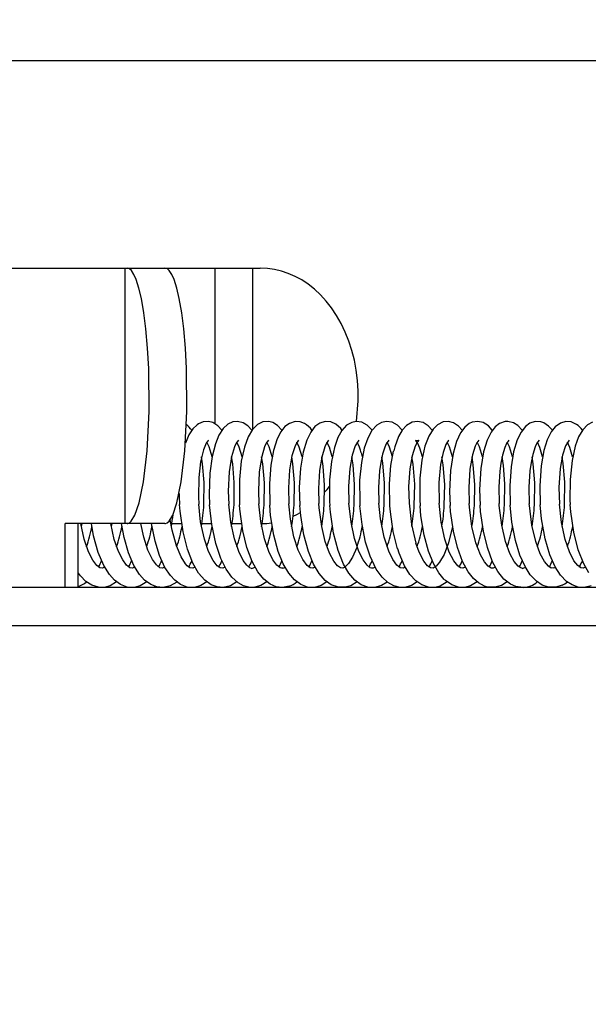
# Model space of a CAD drawing. Units: millimetres. Extents: x 2 to 137, y 131 to 245.
# Drawn here: x 69 to 70, y 226 to 229 of the extents above; entities that cross this region are included whole.
import ezdxf

# ---------------------------------------------------------------- set-up
doc = ezdxf.new("R2010")
doc.units = ezdxf.units.MM
doc.layers.add('GAIKEI', color=7, linetype='Continuous')
doc.layers.add('SUNPO', color=3, linetype='Continuous')
doc.styles.get("Standard").update_dxf_attribs({"font": 'monotxt.shx', "bigfont": 'bigfont.shx'})
doc.dimstyles.get("Standard").update_dxf_attribs({"dimscale": 0, "dimtxt": 2.5, "dimasz": 2.5, "dimexe": 1.25, "dimexo": 2, "dimtad": 1, "dimdec": 8, "dimtxsty": 'Standard', "dimblk": 'OPEN30', "dimcen": 2.5, "dimadec": 8, "dimazin": 2, "dimtfac": 1, "dimtdec": 8, "dimtmove": 0, "dimatfit": 3, "dimldrblk": 'OPEN30', "dimfxl": 0, "dimfrac": 2, "dimarcsym": 0})

# ---------------------------------------------------------------- blocks, each defined once
blk = doc.blocks.new('_Open30')
at = {"color": 0, "linetype": 'ByBlock', "lineweight": -2}
for p, q in [((-1, 0.2679), (0, 0)), ((0, 0), (-1, -0.2679)), ((0, 0), (-1, 0))]:
    blk.add_line(p, q, dxfattribs=at)
blk = doc.blocks.new('*D3')
at = {"layer": 'SUNPO', "color": 0, "lineweight": -2}
for p, q in [((83.1196, 231.1993), (83.1197, 233.6993)), ((59.3601, 228.6995), (84.3696, 228.6993)), ((83.1196, 228.6993), (83.1196, 222.6494)), ((77.5, 222.6495), (84.3696, 222.6494)), ((83.1195, 220.1494), (83.1194, 207.2328))]:
    blk.add_line(p, q, dxfattribs=at)
at = {"layer": 'SUNPO', "color": 0, "lineweight": -2, "xscale": 2.5, "yscale": 2.5, "zscale": 2.5}
for p, rotation in [((83.1196, 228.6993), 269.9995230000275), ((83.1196, 222.6494), 89.99952300002752)]:
    blk.add_blockref('_Open30', p, dxfattribs=dict(at, rotation=rotation))
at = {"layer": 'SUNPO', "color": 0, "insert": (81.2445, 212.4411), "char_height": 2.5, "attachment_point": 5, "rotation": 89.9995}
blk.add_mtext('60.5', dxfattribs=at)
blk = doc.blocks.new('*D4')
at = {"layer": 'SUNPO', "color": 0, "lineweight": -2}
for p, q in [((56.5, 225.6495), (56.5, 234.0275)), ((72.5, 225.6495), (72.5, 234.0275)), ((70, 232.7775), (59, 232.7775))]:
    blk.add_line(p, q, dxfattribs=at)
at = {"layer": 'SUNPO', "color": 0, "lineweight": -2, "xscale": 2.5, "yscale": 2.5, "zscale": 2.5, "rotation": 180}
blk.add_blockref('_Open30', (56.5, 232.7775), dxfattribs=at)
at = {"layer": 'SUNPO', "color": 0, "lineweight": -2, "xscale": 2.5, "yscale": 2.5, "zscale": 2.5}
blk.add_blockref('_Open30', (72.5, 232.7775), dxfattribs=at)
at = {"layer": 'SUNPO', "color": 0, "insert": (64.5, 234.6525), "char_height": 2.5, "attachment_point": 5}
blk.add_mtext('φ160（天井穴加工）', dxfattribs=at)

msp = doc.modelspace()

# ---------------------------------------------------------------- linework, layer by layer
at = {"layer": 'GAIKEI', "color": 1}
for p, q in [((67.9268799, 228.04948614), (69.3894043, 228.04948614)), ((68.9672364, 227.24948614), (68.9672364, 228.04948614)), ((68.9804688, 228.04689214), (68.9725708, 228.04948614)), ((68.9865113, 228.04135014), (68.9804688, 228.04689214)), ((68.9941284, 228.02973514), (68.9865113, 228.04135014)), ((69.0986511, 228.04689214), (69.0907471, 228.04948614)), ((69.1046875, 228.04135014), (69.0986511, 228.04689214)), ((69.1123047, 228.02973514), (69.1046875, 228.04135014)), ((69.2476929, 227.56218144), (69.2476929, 228.04948614)), ((69.3658692, 227.54573854), (69.3658692, 228.04948614)), ((69.4122437, 228.04837534), (69.3894043, 228.04948614)), ((69.4339966, 228.04523194), (69.4122437, 228.04837534)), ((69.4555176, 228.04006234), (69.4339966, 228.04523194)), ((69.4769776, 228.03280524), (69.4555176, 228.04006234)), ((69.0014649, 228.01324344), (68.9941284, 228.02973514)), ((69.0098877, 227.98686404), (69.0014649, 228.01324344)), ((69.1196411, 228.01324344), (69.1123047, 228.02973514)), ((69.128064, 227.98686404), (69.1196411, 228.01324344)), ((69.4979737, 228.02353394), (69.4769776, 228.03280524)), ((69.5187622, 228.01209604), (69.4979737, 228.02353394)), ((69.5388428, 227.99869264), (69.5187622, 228.01209604)), ((69.0175965, 227.95406374), (69.0098877, 227.98686404)), ((69.1357727, 227.95406374), (69.128064, 227.98686404)), ((69.55849, 227.98307374), (69.5388428, 227.99869264)), ((69.5771851, 227.96557504), (69.55849, 227.98307374)), ((69.0253174, 227.90974004), (69.0175965, 227.95406374)), ((69.1434937, 227.90974004), (69.1357727, 227.95406374)), ((69.595166, 227.94588504), (69.5771851, 227.96557504)), ((69.6119446, 227.92444954), (69.595166, 227.94588504)), ((69.6276917, 227.90096314), (69.6119446, 227.92444954)), ((69.0317383, 227.85900764), (69.0253174, 227.90974004)), ((69.1499146, 227.85900764), (69.1434937, 227.90974004)), ((69.6419922, 227.87593874), (69.6276917, 227.90096314)), ((69.0369873, 227.79915654), (69.0317383, 227.85900764)), ((69.1551636, 227.79915654), (69.1499146, 227.85900764)), ((69.6549378, 227.84910774), (69.6419922, 227.87593874)), ((69.6662171, 227.82101934), (69.6549378, 227.84910774)), ((69.0404175, 227.73509404), (69.0369873, 227.79915654)), ((69.1585938, 227.73509404), (69.1551636, 227.79915654)), ((69.6758545, 227.79151494), (69.6662171, 227.82101934)), ((69.6836487, 227.76109504), (69.6758545, 227.79151494)), ((69.6895874, 227.72974734), (69.6836487, 227.76109504)), ((69.04151, 227.60059694), (69.0404175, 227.73509404)), ((69.1596863, 227.60059694), (69.1585938, 227.73509404)), ((69.6935669, 227.69788094), (69.6895874, 227.72974734)), ((69.6955689, 227.66565434), (69.6935669, 227.69788094)), ((69.6955689, 227.63332404), (69.6955689, 227.66565434)), ((69.6896179, 227.56943244), (69.6955689, 227.63332404)), ((69.0352478, 227.47710454), (69.04151, 227.60059694)), ((69.1534241, 227.47710454), (69.1596863, 227.60059694)), ((69.1784241, 227.54627564), (69.166156, 227.52715334)), ((69.191864, 227.55922734), (69.1784241, 227.54627564)), ((69.19646, 227.56225474), (69.191864, 227.55922734)), ((69.2111206, 227.56819344), (69.19646, 227.56225474)), ((69.2276245, 227.56911504), (69.2111206, 227.56819344)), ((69.2408814, 227.56559944), (69.2276245, 227.56911504)), ((69.2570008, 227.55530884), (69.2408814, 227.56559944)), ((69.2689697, 227.54180794), (69.2570008, 227.55530884)), ((69.272992, 227.54703254), (69.259845, 227.52665284)), ((69.2873718, 227.56031374), (69.272992, 227.54703254)), ((69.3039063, 227.56789434), (69.2873718, 227.56031374)), ((69.3184082, 227.56936524), (69.3039063, 227.56789434)), ((69.3358643, 227.56512334), (69.3184082, 227.56936524)), ((69.3503418, 227.55583384), (69.3358643, 227.56512334)), ((69.3629151, 227.54182014), (69.3503418, 227.55583384)), ((69.364856, 227.54444464), (69.3513001, 227.52153814)), ((69.3803284, 227.55964234), (69.364856, 227.54444464)), ((69.3969116, 227.56763804), (69.3803284, 227.55964234)), ((69.415625, 227.56907844), (69.3969116, 227.56763804)), ((69.4282837, 227.56578254), (69.415625, 227.56907844)), ((69.4431153, 227.55681644), (69.4282837, 227.56578254)), ((69.4568543, 227.54182014), (69.4431153, 227.55681644)), ((69.4664734, 227.55312384), (69.4533386, 227.53654664)), ((69.4802124, 227.56334114), (69.4664734, 227.55312384)), ((69.4980103, 227.56908454), (69.4802124, 227.56334114)), ((69.5136231, 227.56842534), (69.4980103, 227.56908454)), ((69.5274597, 227.56332284), (69.5136231, 227.56842534)), ((69.5603394, 227.55302614), (69.5468933, 227.53587534)), ((69.5754395, 227.56402474), (69.5603394, 227.55302614)), ((69.5920532, 227.56911504), (69.5754395, 227.56402474)), ((69.6097351, 227.56794314), (69.5920532, 227.56911504)), ((69.6255738, 227.56085084), (69.6097351, 227.56794314)), ((69.6406372, 227.54715464), (69.6255738, 227.56085084)), ((69.6447632, 227.54180794), (69.6406372, 227.54715464)), ((69.6591675, 227.55734744), (69.6445496, 227.54143564)), ((69.6751648, 227.56652714), (69.6591675, 227.55734744)), ((69.6890259, 227.56940194), (69.6751648, 227.56652714)), ((69.7067871, 227.56705204), (69.6890259, 227.56940194)), ((69.7234375, 227.55809214), (69.7067871, 227.56705204)), ((69.7387696, 227.54175904), (69.7234375, 227.55809214)), ((69.7532471, 227.55742074), (69.7383972, 227.54122804)), ((69.7683106, 227.56620974), (69.7532471, 227.55742074)), ((69.7839966, 227.56945684), (69.7683106, 227.56620974)), ((69.8016968, 227.56677134), (69.7839966, 227.56945684)), ((69.818573, 227.55718874), (69.8016968, 227.56677134)), ((69.8327576, 227.54175904), (69.818573, 227.55718874)), ((69.8462219, 227.55656014), (69.8330811, 227.54219854)), ((69.8639099, 227.56677744), (69.8462219, 227.55656014)), ((69.8804199, 227.56948124), (69.8639099, 227.56677744)), ((69.8986939, 227.56561774), (69.8804199, 227.56948124)), ((69.9146179, 227.55545534), (69.8986939, 227.56561774)), ((69.9267517, 227.54177134), (69.9146179, 227.55545534)), ((69.9294129, 227.54531134), (69.9160767, 227.52344854)), ((69.9435547, 227.55917854), (69.9294129, 227.54531134)), ((69.9609986, 227.56772954), (69.9435547, 227.55917854)), ((69.9776489, 227.56930424), (69.9609986, 227.56772954)), ((69.9931946, 227.56537974), (69.9776489, 227.56930424)), ((70.0095825, 227.55456424), (69.9931946, 227.56537974)), ((70.0207154, 227.54180794), (70.0095825, 227.55456424)), ((70.0287659, 227.55151254), (70.0154785, 227.53369024)), ((70.0428223, 227.56262094), (70.0287659, 227.55151254)), ((70.0517517, 227.56671024), (70.0428223, 227.56262094)), ((70.0690186, 227.56942024), (70.0517517, 227.56671024)), ((70.0864136, 227.56567874), (70.0690186, 227.56942024)), ((70.1026489, 227.55536994), (70.0864136, 227.56567874)), ((70.1146851, 227.54180794), (70.1026489, 227.55536994)), ((70.1232971, 227.55211064), (70.1108399, 227.53603394)), ((70.1374634, 227.56301154), (70.1232971, 227.55211064)), ((70.1546814, 227.56891364), (70.1374634, 227.56301154)), ((70.1635987, 227.56938974), (70.1546814, 227.56891364)), ((70.1810974, 227.56534304), (70.1635987, 227.56938974)), ((70.1950562, 227.55667604), (70.1810974, 227.56534304)), ((70.2086304, 227.54182014), (70.1950562, 227.55667604)), ((70.218158, 227.55303224), (70.2049072, 227.53624154)), ((70.2323609, 227.56353644), (70.218158, 227.55303224)), ((70.2493042, 227.56901734), (70.2323609, 227.56353644)), ((70.2664002, 227.56819344), (70.2493042, 227.56901734)), ((70.2757935, 227.56501344), (70.2664002, 227.56819344)), ((70.290979, 227.55494874), (70.2757935, 227.56501344)), ((70.3025635, 227.54183234), (70.290979, 227.55494874)), ((70.3111878, 227.55212284), (70.2989807, 227.53641854)), ((70.3277527, 227.56428714), (70.3111878, 227.55212284)), ((70.3441895, 227.56914554), (70.3277527, 227.56428714)), ((70.3610291, 227.56804084), (70.3441895, 227.56914554)), ((70.3783875, 227.56014284), (70.3610291, 227.56804084)), ((70.4128601, 227.55886114), (70.3975403, 227.54316294)), ((70.4283753, 227.56702154), (70.4128601, 227.55886114)), ((69.166156, 227.52715334), (69.1552429, 227.50084114)), ((69.259845, 227.52665284), (69.248761, 227.49955934)), ((69.3513001, 227.52153814), (69.3394104, 227.48876224)), ((69.4424195, 227.51508674), (69.4307129, 227.47873414)), ((69.4533386, 227.53654664), (69.4424195, 227.51508674)), ((69.5468933, 227.53587534), (69.5345398, 227.51044804)), ((69.6319092, 227.51862064), (69.6211365, 227.48799934)), ((69.6445496, 227.54143564), (69.6319092, 227.51862064)), ((69.7254029, 227.51748544), (69.7144165, 227.48541144)), ((69.7383972, 227.54122804), (69.7254029, 227.51748544)), ((69.8213196, 227.52177614), (69.8096192, 227.48979374)), ((69.8330811, 227.54219854), (69.8213196, 227.52177614)), ((69.9160767, 227.52344854), (69.9040772, 227.49152104)), ((70.0154785, 227.53369024), (70.0027771, 227.50605354)), ((70.1108399, 227.53603394), (70.0984558, 227.51067994)), ((70.2049072, 227.53624154), (70.1926514, 227.51130864)), ((70.2989807, 227.53641854), (70.2866333, 227.51133914)), ((70.384607, 227.52076304), (70.3738526, 227.49142344)), ((70.3975403, 227.54316294), (70.384607, 227.52076304)), ((69.2200562, 227.50099374), (69.2117188, 227.48087044)), ((69.2260376, 227.50985604), (69.2200562, 227.50099374)), ((69.2289612, 227.48967164), (69.2219177, 227.50424074)), ((69.2270508, 227.51080814), (69.2260376, 227.50985604)), ((69.2383301, 227.45813484), (69.2289612, 227.48967164)), ((69.248761, 227.49955934), (69.2385864, 227.45951424)), ((69.3088684, 227.48962894), (69.2995972, 227.45840944)), ((69.313971, 227.50084114), (69.3088684, 227.48962894)), ((69.3210816, 227.51083864), (69.313971, 227.50084114)), ((69.3233887, 227.48849984), (69.3159058, 227.50422244)), ((69.3322815, 227.45817754), (69.3233887, 227.48849984)), ((69.3394104, 227.48876224), (69.3299317, 227.44454224)), ((69.4028626, 227.48962284), (69.3938599, 227.45961794)), ((69.4079712, 227.50084114), (69.4028626, 227.48962284)), ((69.4150818, 227.51082644), (69.4079712, 227.50084114)), ((69.4169434, 227.48962284), (69.4098999, 227.50423464)), ((69.4262573, 227.45820804), (69.4169434, 227.48962284)), ((69.4970459, 227.49014774), (69.4883057, 227.46162604)), ((69.5020752, 227.50106694), (69.4970459, 227.49014774)), ((69.5090515, 227.51079594), (69.5020752, 227.50106694)), ((69.5112976, 227.48870124), (69.5038941, 227.50424074)), ((69.5202515, 227.45822634), (69.5112976, 227.48870124)), ((69.5345398, 227.51044804), (69.5234131, 227.47335084)), ((69.5909546, 227.49001954), (69.5812805, 227.45738404)), ((69.5959961, 227.50098764), (69.5909546, 227.49001954)), ((69.603003, 227.51076544), (69.5959961, 227.50098764)), ((69.6053284, 227.48860964), (69.5978821, 227.50424684)), ((69.6142334, 227.45826304), (69.6053284, 227.48860964)), ((69.6211365, 227.48799934), (69.6117249, 227.44351084)), ((69.6859436, 227.49256474), (69.676593, 227.46326784)), ((69.6969239, 227.51072884), (69.6859436, 227.49256474)), ((69.7144165, 227.48541144), (69.7053528, 227.44111824)), ((69.7782227, 227.48847544), (69.7713135, 227.46639284)), ((69.7829834, 227.49930914), (69.7782227, 227.48847544)), ((69.7908325, 227.51071664), (69.7829834, 227.49930914)), ((69.793103, 227.48901254), (69.7856812, 227.50442994)), ((69.8021973, 227.45817144), (69.793103, 227.48901254)), ((69.8096192, 227.48979374), (69.8063721, 227.47755014)), ((69.8736634, 227.49216194), (69.8642151, 227.46210214)), ((69.880426, 227.50540044), (69.8736634, 227.49216194)), ((69.8752686, 227.51016724), (69.8746399, 227.51071664)), ((69.8746399, 227.51071664), (69.8747681, 227.51063724)), ((69.8747681, 227.51063724), (69.8757752, 227.51017344)), ((69.8821961, 227.49986454), (69.8752686, 227.51016724)), ((69.8757752, 227.51017344), (69.878003, 227.50961794)), ((69.878003, 227.50961794), (69.8843994, 227.51051514)), ((69.8845581, 227.51055184), (69.880426, 227.50540044)), ((69.8881104, 227.48619264), (69.8821961, 227.49986454)), ((69.8843994, 227.51051514), (69.884784, 227.51074104)), ((69.884784, 227.51074104), (69.8845581, 227.51055184)), ((69.8961487, 227.45814094), (69.8881104, 227.48619264)), ((69.9040772, 227.49152104), (69.8943543, 227.44794804)), ((69.9696411, 227.49669684), (69.9609131, 227.47252694)), ((69.9764405, 227.50828744), (69.9696411, 227.49669684)), ((69.9808472, 227.48936654), (69.9736695, 227.50425904)), ((69.9787842, 227.51078984), (69.9764405, 227.50828744)), ((69.9901001, 227.45812874), (69.9808472, 227.48936654)), ((70.0027771, 227.50605354), (69.992218, 227.46860844)), ((70.0615113, 227.49189334), (70.0527771, 227.46450074)), ((70.0662842, 227.50190314), (70.0615113, 227.49189334)), ((70.0728028, 227.51082644), (70.0662842, 227.50190314)), ((70.0746826, 227.48968384), (70.0676575, 227.50421634)), ((70.0840454, 227.45814094), (70.0746826, 227.48968384)), ((70.0984558, 227.51067994), (70.0873535, 227.47390024)), ((70.1538086, 227.48758424), (70.1466004, 227.46380494)), ((70.1592407, 227.49995614), (70.1538086, 227.48758424)), ((70.1668152, 227.51083864), (70.1592407, 227.49995614)), ((70.1687439, 227.48945804), (70.1616333, 227.50422244)), ((70.1780091, 227.45817754), (70.1687439, 227.48945804)), ((70.1926514, 227.51130864), (70.1813538, 227.47409554)), ((70.2487549, 227.49005014), (70.2411988, 227.46625254)), ((70.2538086, 227.50103644), (70.2487549, 227.49005014)), ((70.2608032, 227.51082034), (70.2538086, 227.50103644)), ((70.2631958, 227.48826784), (70.2556336, 227.50423464)), ((70.2719849, 227.45821414), (70.2631958, 227.48826784)), ((70.2866333, 227.51133914), (70.2763001, 227.47816044)), ((70.3437439, 227.49252814), (70.3346436, 227.46417124)), ((70.3547791, 227.51078984), (70.3437439, 227.49252814)), ((70.3572815, 227.48804814), (70.3496216, 227.50424684)), ((70.365979, 227.45822634), (70.3572815, 227.48804814)), ((70.3738526, 227.49142344), (70.364032, 227.44711794)), ((69.0239014, 227.37999154), (69.0352478, 227.47710454)), ((69.1420777, 227.37999154), (69.1534241, 227.47710454)), ((69.2117188, 227.48087044), (69.2025818, 227.44337044)), ((69.2090576, 227.43685794), (69.2055603, 227.45822634)), ((69.2385864, 227.45951424), (69.2315247, 227.40693854)), ((69.2995972, 227.45840944), (69.2921997, 227.41181524)), ((69.3030579, 227.43676034), (69.2995545, 227.45821414)), ((69.3938599, 227.45961794), (69.3862122, 227.41207154)), ((69.397107, 227.43627204), (69.3935303, 227.45818974)), ((69.4307129, 227.47873414), (69.422229, 227.43287234)), ((69.4883057, 227.46162604), (69.4808655, 227.41828494)), ((69.4910279, 227.43652224), (69.4875, 227.45815314)), ((69.5234131, 227.47335084), (69.5150696, 227.42357064)), ((69.5812805, 227.45738404), (69.5744934, 227.41542854)), ((69.5858826, 227.42965584), (69.5814453, 227.45812874)), ((69.676593, 227.46326784), (69.6691956, 227.42189824)), ((69.6793579, 227.43328134), (69.6753906, 227.45814094)), ((69.7049439, 227.47133674), (69.7082276, 227.45820194)), ((69.7713135, 227.46639284), (69.7658936, 227.44074594)), ((69.7726074, 227.43845094), (69.769336, 227.45820194)), ((69.7980042, 227.43160284), (69.8060181, 227.47609744)), ((69.8060181, 227.47609744), (69.8063721, 227.47755014)), ((69.8642151, 227.46210214), (69.8569458, 227.42055544)), ((69.8669617, 227.43570444), (69.8633057, 227.45819584)), ((69.9609131, 227.47252694), (69.9529297, 227.43503914)), ((69.9612732, 227.43334234), (69.9572998, 227.45823244)), ((69.992218, 227.46860844), (69.9840821, 227.41558114)), ((70.0527771, 227.46450074), (70.0448792, 227.42023194)), ((70.0552551, 227.43340944), (70.051294, 227.45822634)), ((70.0873535, 227.47390024), (70.0786804, 227.42178224)), ((70.1466004, 227.46380494), (70.1414795, 227.43851814)), ((70.1494629, 227.43174934), (70.145282, 227.45820194)), ((70.1813538, 227.47409554), (70.1732788, 227.42730594)), ((70.2411988, 227.46625254), (70.2357788, 227.44041634)), ((70.2427796, 227.43661994), (70.2392578, 227.45817144)), ((70.2763001, 227.47816044), (70.2676636, 227.43063844)), ((70.3346436, 227.46417124), (70.3270264, 227.42194094)), ((70.3365174, 227.43812134), (70.3332154, 227.45814704)), ((69.2025818, 227.44337044), (69.1967041, 227.39427374)), ((69.214093, 227.37832524), (69.2090576, 227.43685794)), ((69.3080933, 227.37797734), (69.3030579, 227.43676034)), ((69.3299317, 227.44454224), (69.3241944, 227.38799934)), ((69.4020935, 227.37737924), (69.397107, 227.43627204)), ((69.422229, 227.43287234), (69.4176209, 227.37513314)), ((69.4960572, 227.37719614), (69.4910279, 227.43652224)), ((69.5150696, 227.42357064), (69.5113159, 227.36226694)), ((69.5902283, 227.36979254), (69.5858826, 227.42965584)), ((69.6117249, 227.44351084), (69.6060669, 227.38653444)), ((69.6691956, 227.42189824), (69.6652954, 227.36644174)), ((69.6841248, 227.37173954), (69.6793579, 227.43328134)), ((69.7053528, 227.44111824), (69.7000244, 227.38578984)), ((69.7658936, 227.44074594), (69.7623047, 227.41476934)), ((69.7778931, 227.37761114), (69.7726074, 227.43845094)), ((69.7935181, 227.37369264), (69.7980042, 227.43160284)), ((69.8569458, 227.42055544), (69.8531983, 227.36590464)), ((69.8720215, 227.37291144), (69.8669617, 227.43570444)), ((69.8943543, 227.44794804), (69.8882813, 227.39192384)), ((69.9529297, 227.43503914), (69.9475708, 227.37850224)), ((69.9660401, 227.37180054), (69.9612732, 227.43334234)), ((70.060022, 227.37208134), (70.0552551, 227.43340944)), ((70.0786804, 227.42178224), (70.0750672, 227.35670664)), ((70.1414795, 227.43851814), (70.1380493, 227.41294434)), ((70.1539673, 227.37362554), (70.1494629, 227.43174934)), ((70.1732788, 227.42730594), (70.1691651, 227.36749154)), ((70.2357788, 227.44041634), (70.2321717, 227.41426884)), ((70.2478028, 227.37764164), (70.2427796, 227.43661994)), ((70.2676636, 227.43063844), (70.2631592, 227.36822394)), ((70.3270264, 227.42194094), (70.3230591, 227.36291994)), ((70.3417176, 227.37885014), (70.3365174, 227.43812134)), ((70.364032, 227.44711794), (70.3578614, 227.38759644)), ((69.1967041, 227.39427374), (69.195636, 227.33297004)), ((69.2315247, 227.40693854), (69.2294312, 227.34214974)), ((69.2921997, 227.41181524), (69.2893128, 227.35132944)), ((69.3862122, 227.41207154), (69.3832947, 227.35185434)), ((69.4808655, 227.41828494), (69.4773072, 227.36108284)), ((69.5744934, 227.41542854), (69.5712403, 227.35926394)), ((69.7623047, 227.41476934), (69.7591797, 227.36298714)), ((69.8882813, 227.39192384), (69.8877564, 227.32452274)), ((69.9840821, 227.41558114), (69.9811218, 227.34991334)), ((70.0448792, 227.42023194), (70.0411133, 227.36253544)), ((70.1380493, 227.41294434), (70.1351319, 227.36423224)), ((70.2321717, 227.41426884), (70.2291016, 227.36332894)), ((69.0104248, 227.31410404), (69.0239014, 227.37999154)), ((69.1286011, 227.31410404), (69.1420777, 227.37999154)), ((69.2131531, 227.30888554), (69.214093, 227.37832524)), ((69.3071045, 227.30824464), (69.3080933, 227.37797734)), ((69.3241944, 227.38799934), (69.3240723, 227.32038454)), ((69.4010315, 227.30751834), (69.4020935, 227.37737924)), ((69.4176209, 227.37513314), (69.4187866, 227.30709724)), ((69.4773072, 227.36108284), (69.478595, 227.31188234)), ((69.4949463, 227.30678594), (69.4960572, 227.37719614)), ((69.5113159, 227.36226694), (69.5128174, 227.30641974)), ((69.5712403, 227.35926394), (69.5725037, 227.31255984)), ((69.5888489, 227.30616334), (69.5902283, 227.36979254)), ((69.5979981, 227.35649294), (69.6053589, 227.36572144)), ((69.6060669, 227.38653444), (69.6061096, 227.31849244)), ((69.6652954, 227.36644174), (69.6664124, 227.31309694)), ((69.6827637, 227.30571174), (69.6841248, 227.37173954)), ((69.7000244, 227.38578984), (69.7000672, 227.31915164)), ((69.7591797, 227.36298714), (69.7603394, 227.31342044)), ((69.776709, 227.30549204), (69.7778931, 227.37761114)), ((69.7948364, 227.30549204), (69.7935181, 227.37369264)), ((69.8531983, 227.36590464), (69.8542969, 227.31348764)), ((69.8706787, 227.30554084), (69.8720215, 227.37291144)), ((69.9475708, 227.37850224), (69.9482971, 227.31329224)), ((69.9646912, 227.30584604), (69.9660401, 227.37180054)), ((70.0411133, 227.36253544), (70.0423157, 227.31285284)), ((70.0587158, 227.30637094), (70.060022, 227.37208134)), ((70.1351319, 227.36423224), (70.1363526, 227.31224244)), ((70.1527527, 227.30704224), (70.1539673, 227.37362554)), ((70.1691651, 227.36749154), (70.1705139, 227.30745734)), ((70.2291016, 227.36332894), (70.2303772, 227.31151614)), ((70.2467713, 227.30778084), (70.2478028, 227.37764164)), ((70.2631592, 227.36822394), (70.2644409, 227.30819584)), ((70.3230591, 227.36291994), (70.3243897, 227.31078374)), ((70.3407715, 227.30848884), (70.3417176, 227.37885014)), ((70.3578614, 227.38759644), (70.3576172, 227.32342414)), ((69.195636, 227.33297004), (69.1967774, 227.30986824)), ((69.2294312, 227.34214974), (69.2307678, 227.30853154)), ((69.2893128, 227.35132944), (69.2907349, 227.31044194)), ((69.3832947, 227.35185434), (69.3846741, 227.31114384)), ((69.5904053, 227.34758184), (69.5979981, 227.35649294)), ((69.9811218, 227.34991334), (69.9826966, 227.30612064)), ((70.0750672, 227.35670664), (70.0765991, 227.30673714)), ((68.9972595, 227.27561524), (69.0104248, 227.31410404)), ((69.1154419, 227.27561524), (69.1286011, 227.31410404)), ((69.1383423, 227.28898804), (69.1367859, 227.30911134)), ((69.2028137, 227.25559574), (69.1967774, 227.30986824)), ((69.2375672, 227.24631234), (69.2307678, 227.30853154)), ((69.2971009, 227.25375864), (69.2907349, 227.31044194)), ((69.3240723, 227.32038454), (69.3247681, 227.30783574)), ((69.3256958, 227.29523804), (69.3247681, 227.30783574)), ((69.3907044, 227.25620004), (69.3846741, 227.31114384)), ((69.4216187, 227.27518194), (69.4187866, 227.30709724)), ((69.483606, 227.26331674), (69.478595, 227.31188234)), ((69.5156861, 227.27445564), (69.5128174, 227.30641974)), ((69.5734864, 227.29921754), (69.5725037, 227.31255984)), ((69.5812744, 227.24067264), (69.5734864, 227.29921754)), ((69.6061096, 227.31849244), (69.6068482, 227.30588264)), ((69.6085205, 227.28549684), (69.6068482, 227.30588264)), ((69.6729553, 227.25374024), (69.6664124, 227.31309694)), ((69.7000672, 227.31915164), (69.7008545, 227.30555304)), ((69.7073364, 227.24710574), (69.7008545, 227.30555304)), ((69.7653198, 227.26417124), (69.7603394, 227.31342044)), ((69.7963745, 227.28661994), (69.7948364, 227.30549204)), ((69.8542969, 227.31348764), (69.8619507, 227.24724004)), ((69.8877564, 227.32452274), (69.8887818, 227.30568734)), ((69.8916138, 227.27432744), (69.8887818, 227.30568734)), ((69.9547486, 227.25433234), (69.9482971, 227.31329224)), ((69.9842163, 227.28727304), (69.9826966, 227.30612064)), ((70.0432129, 227.30053594), (70.0423157, 227.31285284)), ((70.0511414, 227.24045904), (70.0432129, 227.30053594)), ((70.0781067, 227.28788334), (70.0765991, 227.30673714)), ((70.1367432, 227.30648684), (70.1363526, 227.31224244)), ((70.144397, 227.24451784), (70.1367432, 227.30648684)), ((70.1760987, 227.25388674), (70.1705139, 227.30745734)), ((70.2307739, 227.30576664), (70.2303772, 227.31151614)), ((70.2383667, 227.24456674), (70.2307739, 227.30576664)), ((70.2685913, 227.26475714), (70.2644409, 227.30819584)), ((70.3308228, 227.25347784), (70.3243897, 227.31078374)), ((70.3576172, 227.32342414), (70.3583924, 227.30884894)), ((70.3601197, 227.28688234), (70.3583924, 227.30884894)), ((68.9856873, 227.25668824), (68.9972595, 227.27561524)), ((69.1038635, 227.25668824), (69.1154419, 227.27561524)), ((69.1476685, 227.22340584), (69.1383423, 227.28898804)), ((69.3348145, 227.22729984), (69.3256958, 227.29523804)), ((69.4316162, 227.21334114), (69.4216187, 227.27518194)), ((69.4918274, 227.27249634), (69.5033203, 227.27816044)), ((69.5033203, 227.27816044), (69.5146301, 227.28442264)), ((69.5254639, 227.21397584), (69.5156861, 227.27445564)), ((69.6183411, 227.21929814), (69.6085205, 227.28549684)), ((69.8051514, 227.22509644), (69.7963745, 227.28661994)), ((69.9014771, 227.21351204), (69.8916138, 227.27432744)), ((69.9929322, 227.22576174), (69.9842163, 227.28727304)), ((70.0867676, 227.22631104), (70.0781067, 227.28788334)), ((70.3694397, 227.22247194), (70.3601197, 227.28688234)), ((69.0907471, 227.24948614), (68.7792969, 227.24948614)), ((68.7792969, 227.04948614), (68.7792969, 227.24948614)), ((68.8203369, 227.04948614), (68.8203369, 227.24948614)), ((68.8387207, 227.20043824), (68.8279419, 227.24948614)), ((68.8309204, 227.24948614), (68.8295105, 227.24061164)), ((68.8682617, 227.21146124), (68.8612427, 227.24948614)), ((68.9327576, 227.20008424), (68.9218811, 227.24948614)), ((68.924878, 227.24948614), (68.9234558, 227.24058724)), ((68.963385, 227.20637094), (68.9552246, 227.24948614)), ((68.9725708, 227.24948614), (68.9751282, 227.24976084)), ((68.9751282, 227.24976084), (68.9802735, 227.25195804)), ((68.9802735, 227.25195804), (68.9856873, 227.25668824)), ((69.0247254, 227.20748174), (69.0158386, 227.24948614)), ((69.0601624, 227.19472544), (69.0491822, 227.24948614)), ((69.0907471, 227.24948614), (69.0933106, 227.24976084)), ((69.0933106, 227.24976084), (69.0984497, 227.25195804)), ((69.0984497, 227.25195804), (69.1038635, 227.25668824)), ((69.113739, 227.22870364), (69.1078736, 227.26183964)), ((69.1128296, 227.24948614), (69.1431336, 227.24948614)), ((69.2143555, 227.20124394), (69.2028137, 227.25559574)), ((69.2068238, 227.24948614), (69.2370789, 227.24948614)), ((69.2498963, 227.18770634), (69.2375672, 227.24631234)), ((69.3082642, 227.20157964), (69.2971009, 227.25375864)), ((69.3008118, 227.24948614), (69.3310303, 227.24948614)), ((69.4022705, 227.20149424), (69.3907044, 227.25620004)), ((69.3947998, 227.24954714), (69.409729, 227.25037114)), ((69.409729, 227.25037114), (69.4246094, 227.25213504)), ((69.4943848, 227.20850714), (69.483606, 227.26331674)), ((69.592627, 227.19302864), (69.5812744, 227.24067264)), ((69.6836365, 227.20336794), (69.6729553, 227.25374024)), ((69.7186707, 227.19191774), (69.7073364, 227.24710574)), ((69.7766236, 227.20696904), (69.7653198, 227.26417124)), ((69.8619507, 227.24724004), (69.8759278, 227.18826784)), ((69.9660706, 227.20132944), (69.9547486, 227.25433234)), ((69.9902588, 227.24062384), (69.977771, 227.18926884)), ((70.0634339, 227.18977544), (70.0511414, 227.24045904)), ((70.1564453, 227.19301644), (70.144397, 227.24451784)), ((70.1872925, 227.19647104), (70.1760987, 227.25388674)), ((70.2504273, 227.19302864), (70.2383667, 227.24456674)), ((70.2798645, 227.20220834), (70.2685913, 227.26475714)), ((70.3424561, 227.19973024), (70.3308228, 227.25347784)), ((68.8828736, 227.15889774), (68.8682617, 227.21146124)), ((68.9770691, 227.15833624), (68.963385, 227.20637094)), ((69.0380554, 227.16606324), (69.0247254, 227.20748174)), ((69.1270386, 227.17955814), (69.113739, 227.22870364)), ((69.1614197, 227.16904184), (69.1476685, 227.22340584)), ((69.3475464, 227.17476084), (69.3348145, 227.22729984)), ((69.4454712, 227.16235234), (69.4316162, 227.21334114)), ((69.507898, 227.16627084), (69.4943848, 227.20850714)), ((69.5395996, 227.16190674), (69.5254639, 227.21397584)), ((69.6326233, 227.16483644), (69.6183411, 227.21929814)), ((69.7908081, 227.16362184), (69.7766236, 227.20696904)), ((69.8185974, 227.17105594), (69.8051514, 227.22509644)), ((69.915033, 227.16337774), (69.9014771, 227.21351204)), ((70.005481, 227.17437624), (69.9929322, 227.22576174)), ((70.099292, 227.17484014), (70.0867676, 227.22631104)), ((70.3834717, 227.16756474), (70.3694397, 227.22247194)), ((68.8522095, 227.16107064), (68.8387207, 227.20043824)), ((68.9455689, 227.16244394), (68.9327576, 227.20008424)), ((69.0742371, 227.14951054), (69.0601624, 227.19472544)), ((69.1414429, 227.14529914), (69.1270386, 227.17955814)), ((69.2277771, 227.16172974), (69.2143555, 227.20124394)), ((69.2659302, 227.13989144), (69.2498963, 227.18770634)), ((69.3217407, 227.16182744), (69.3082642, 227.20157964)), ((69.3639649, 227.13046144), (69.3475464, 227.17476084)), ((69.4155274, 227.16230354), (69.4022705, 227.20149424)), ((69.6059082, 227.15662114), (69.592627, 227.19302864)), ((69.6908814, 227.17424204), (69.6778443, 227.14434694)), ((69.6974488, 227.16223024), (69.6836365, 227.20336794)), ((69.7329102, 227.14716684), (69.7186707, 227.19191774)), ((69.8862793, 227.15998414), (69.8759278, 227.18826784)), ((69.977771, 227.18926884), (69.9638672, 227.15275764)), ((69.9800049, 227.16058234), (69.9660706, 227.20132944)), ((70.0217774, 227.13049814), (70.005481, 227.17437624)), ((70.0778443, 227.15198244), (70.0634339, 227.18977544)), ((70.1158875, 227.13013804), (70.099292, 227.17484014)), ((70.170105, 227.15575444), (70.1564453, 227.19301644)), ((70.201239, 227.15101204), (70.1872925, 227.19647104)), ((70.2642884, 227.15532114), (70.2504273, 227.19302864)), ((70.294812, 227.15209234), (70.2798645, 227.20220834)), ((70.3557251, 227.16111944), (70.3424561, 227.19973024)), ((68.8655518, 227.13480714), (68.8522095, 227.16107064)), ((68.8999695, 227.11844364), (68.8828736, 227.15889774)), ((68.9589844, 227.13561894), (68.9455689, 227.16244394)), ((68.993927, 227.11852914), (68.9770691, 227.15833624)), ((69.0519898, 227.13718754), (69.0380554, 227.16606324)), ((69.091034, 227.11264534), (69.0742371, 227.14951054)), ((69.1549378, 227.12404054), (69.1414429, 227.14529914)), ((69.178125, 227.12604864), (69.1614197, 227.16904184)), ((69.2418884, 227.13400154), (69.2277771, 227.16172974)), ((69.3357544, 227.13420904), (69.3217407, 227.16182744)), ((69.4286621, 227.13597294), (69.4155274, 227.16230354)), ((69.4612671, 227.12337534), (69.4454712, 227.16235234)), ((69.5221314, 227.13682744), (69.507898, 227.16627084)), ((69.5554322, 227.12300294), (69.5395996, 227.16190674)), ((69.6190735, 227.13206674), (69.6059082, 227.15662114)), ((69.6495117, 227.12283814), (69.6326233, 227.16483644)), ((69.6778443, 227.14434694), (69.6651062, 227.12437014)), ((69.7105164, 227.13604624), (69.6974488, 227.16223024)), ((69.7519531, 227.10713384), (69.7329102, 227.14716684)), ((69.803772, 227.13716314), (69.7908081, 227.16362184)), ((69.8188965, 227.17009164), (69.8185974, 227.17105594)), ((69.823346, 227.15676154), (69.8188965, 227.17009164)), ((69.840503, 227.11689334), (69.823346, 227.15676154)), ((69.9007202, 227.13234744), (69.8862793, 227.15998414)), ((69.9307312, 227.12430304), (69.915033, 227.16337774)), ((69.9638672, 227.15275764), (69.9501587, 227.12868534)), ((69.9944336, 227.13274424), (69.9800049, 227.16058234)), ((70.0906922, 227.12935674), (70.0778443, 227.15198244)), ((70.1833618, 227.13130984), (70.170105, 227.15575444)), ((70.2171875, 227.11523934), (70.201239, 227.15101204)), ((70.2778748, 227.13055304), (70.2642884, 227.15532114)), ((70.3117615, 227.11411014), (70.294812, 227.15209234)), ((70.3699097, 227.13350714), (70.3557251, 227.16111944)), ((70.4006348, 227.12408334), (70.3834717, 227.16756474)), ((68.8778809, 227.11862064), (68.8655518, 227.13480714)), ((68.8871155, 227.11129034), (68.8778809, 227.11862064)), ((68.9025757, 227.11353644), (68.8959778, 227.10994754)), ((68.9175781, 227.09004404), (68.8999695, 227.11844364)), ((68.9714234, 227.11901734), (68.9589844, 227.13561894)), ((68.9816345, 227.11098514), (68.9714234, 227.11901734)), ((68.9965454, 227.11358524), (68.9895935, 227.10986824)), ((69.0115418, 227.09009894), (68.993927, 227.11852914)), ((69.0644287, 227.12000614), (69.0519898, 227.13718754)), ((69.0747437, 227.11141244), (69.0644287, 227.12000614)), ((69.0905396, 227.11361574), (69.0836548, 227.10989264)), ((69.1082215, 227.08661994), (69.091034, 227.11264534)), ((69.1605896, 227.11772344), (69.1549378, 227.12404054)), ((69.1692017, 227.11111334), (69.1605896, 227.11772344)), ((69.1844727, 227.11358524), (69.1778565, 227.10994754)), ((69.1962586, 227.09451784), (69.178125, 227.12604864)), ((69.2544129, 227.11786994), (69.2418884, 227.13400154)), ((69.2634094, 227.11097904), (69.2544129, 227.11786994)), ((69.2821839, 227.10695684), (69.2659302, 227.13989144)), ((69.2784363, 227.11354864), (69.2717163, 227.10988044)), ((69.3472229, 227.11909064), (69.3357544, 227.13420904)), ((69.3566773, 227.11136354), (69.3472229, 227.11909064)), ((69.3817139, 227.09805794), (69.3639649, 227.13046144)), ((69.4407715, 227.11956674), (69.4286621, 227.13597294)), ((69.4510742, 227.11116214), (69.4407715, 227.11956674)), ((69.478302, 227.09422494), (69.4612671, 227.12337534)), ((69.5359864, 227.11830934), (69.5221314, 227.13682744)), ((69.5454956, 227.11096074), (69.5359864, 227.11830934)), ((69.560376, 227.11351204), (69.5539124, 227.10994754)), ((69.5729126, 227.09333384), (69.5554322, 227.12300294)), ((69.6305725, 227.11768684), (69.6190735, 227.13206674)), ((69.6398377, 227.11079594), (69.6305725, 227.11768684)), ((69.6536011, 227.11298714), (69.6471619, 227.10976444)), ((69.6658814, 227.09478034), (69.6495117, 227.12283814)), ((69.6651062, 227.12437014), (69.6536011, 227.11298714)), ((69.7230713, 227.11916994), (69.7105164, 227.13604624)), ((69.732898, 227.11125374), (69.7230713, 227.11916994)), ((69.7482971, 227.11353644), (69.7419678, 227.11004524)), ((69.8165772, 227.11961554), (69.803772, 227.13716314)), ((69.826648, 227.11135134), (69.8165772, 227.11961554)), ((69.8422974, 227.11359744), (69.8355896, 227.10994754)), ((69.8571533, 227.09025154), (69.840503, 227.11689334)), ((69.9122742, 227.11779664), (69.9007202, 227.13234744)), ((69.9218811, 227.11067994), (69.9122742, 227.11779664)), ((69.9392945, 227.11611214), (69.9302674, 227.11018564)), ((69.9476074, 227.09510384), (69.9307312, 227.12430304)), ((69.9501587, 227.12868534), (69.9392945, 227.11611214)), ((70.0066468, 227.11738774), (69.9944336, 227.13274424)), ((70.0157349, 227.11070444), (70.0066468, 227.11738774)), ((70.0389588, 227.09894294), (70.0217774, 227.13049814)), ((70.0302002, 227.11358524), (70.0231018, 227.10979494)), ((70.1020264, 227.11607554), (70.0906922, 227.12935674)), ((70.1110474, 227.11013064), (70.1020264, 227.11607554)), ((70.1324707, 227.09960824), (70.1158875, 227.13013804)), ((70.1241577, 227.11354254), (70.1169556, 227.10974004)), ((70.1952271, 227.11682014), (70.1833618, 227.13130984)), ((70.2037964, 227.11065554), (70.1952271, 227.11682014)), ((70.2335633, 227.08945804), (70.2171875, 227.11523934)), ((70.2903259, 227.11583134), (70.2778748, 227.13055304)), ((70.2992493, 227.11006964), (70.2903259, 227.11583134)), ((70.3284241, 227.08828004), (70.3117615, 227.11411014)), ((70.3820923, 227.11792484), (70.3699097, 227.13350714)), ((70.3912049, 227.11097294), (70.3820923, 227.11792484)), ((70.4060852, 227.11349984), (70.3993408, 227.10986214)), ((70.41698, 227.09570194), (70.4006348, 227.12408334)), ((68.8270874, 227.08558234), (68.820343, 227.09450564)), ((68.844159, 227.06826054), (68.8270874, 227.08558234)), ((68.8959778, 227.10994754), (68.8871155, 227.11129034)), ((68.93349, 227.07231324), (68.9175781, 227.09004404)), ((68.9895935, 227.10986824), (68.9816345, 227.11098514)), ((69.0269348, 227.07283204), (69.0115418, 227.09009894)), ((69.0836548, 227.10989264), (69.0747437, 227.11141244)), ((69.1218323, 227.07199594), (69.1082215, 227.08661994)), ((69.1778565, 227.10994754), (69.1692017, 227.11111334)), ((69.2157227, 227.07206304), (69.1962586, 227.09451784)), ((69.2717163, 227.10988044), (69.2634094, 227.11097904)), ((69.3003052, 227.08162724), (69.2821839, 227.10695684)), ((69.3196167, 227.06404914), (69.3003052, 227.08162724)), ((69.362323, 227.10942264), (69.3566773, 227.11136354)), ((69.3999756, 227.07552374), (69.3817139, 227.09805794)), ((69.455481, 227.10953864), (69.4510742, 227.11116214)), ((69.4601135, 227.10999634), (69.455481, 227.10953864)), ((69.4961914, 227.07332644), (69.478302, 227.09422494)), ((69.5539124, 227.10994754), (69.5454956, 227.11096074)), ((69.5923523, 227.07130014), (69.5729126, 227.09333384)), ((69.6471619, 227.10976444), (69.6398377, 227.11079594)), ((69.6847473, 227.07275274), (69.6658814, 227.09478034)), ((69.7373108, 227.10961794), (69.732898, 227.11125374)), ((69.7419678, 227.11004524), (69.7373108, 227.10961794)), ((69.7699219, 227.08189584), (69.7519531, 227.10713384)), ((69.7880738, 227.06502564), (69.7699219, 227.08189584)), ((69.8355896, 227.10994754), (69.826648, 227.11135134)), ((69.8751709, 227.07056764), (69.8571533, 227.09025154)), ((69.9302674, 227.11018564), (69.9218811, 227.11067994)), ((69.964563, 227.07482794), (69.9476074, 227.09510384)), ((70.0231018, 227.10979494), (70.0157349, 227.11070444)), ((70.0559448, 227.07742194), (70.0389588, 227.09894294)), ((70.1169556, 227.10974004), (70.1110474, 227.11013064)), ((70.1511719, 227.07610964), (70.1324707, 227.09960824)), ((70.2089844, 227.10941044), (70.2037964, 227.11065554)), ((70.2527344, 227.06907234), (70.2335633, 227.08945804)), ((70.3076111, 227.11072274), (70.2992493, 227.11006964)), ((70.3469666, 227.06883424), (70.3284241, 227.08828004)), ((70.3993408, 227.10986214), (70.3912049, 227.11097294)), ((68.8624695, 227.05654184), (68.844159, 227.06826054)), ((68.8832154, 227.05020634), (68.8624695, 227.05654184)), ((68.9193726, 227.05469244), (68.9008423, 227.04994394)), ((68.940033, 227.06675904), (68.9193726, 227.05469244)), ((68.9526001, 227.05850104), (68.93349, 227.07231324)), ((68.9730164, 227.05094484), (68.9526001, 227.05850104)), ((68.9946655, 227.04991944), (68.9730164, 227.05094484)), ((69.0141175, 227.05499154), (68.9946655, 227.04991944)), ((69.0340454, 227.06676514), (69.0141175, 227.05499154)), ((69.0466919, 227.05845834), (69.0269348, 227.07283204)), ((69.0660401, 227.05116464), (69.0466919, 227.05845834)), ((69.0597534, 227.04948614), (69.0597534, 227.05287974)), ((69.0859497, 227.04967534), (69.0660401, 227.05116464)), ((69.1079346, 227.05492434), (69.0859497, 227.04967534)), ((69.1007935, 227.04948614), (69.1007935, 227.05240364)), ((69.1280274, 227.06674684), (69.1079346, 227.05492434)), ((69.1396546, 227.05903204), (69.1218323, 227.07199594)), ((69.1609009, 227.05099374), (69.1396546, 227.05903204)), ((69.1834351, 227.05004154), (69.1609009, 227.05099374)), ((69.2036926, 227.05569954), (69.1834351, 227.05004154)), ((69.2220459, 227.06679574), (69.2036926, 227.05569954)), ((69.2362, 227.05766484), (69.2157227, 227.07206304)), ((69.2539917, 227.05120124), (69.2362, 227.05766484)), ((69.2737244, 227.04970584), (69.2539917, 227.05120124)), ((69.2958191, 227.05493044), (69.2737244, 227.04970584)), ((69.3159546, 227.06676514), (69.2958191, 227.05493044)), ((69.3367615, 227.05466804), (69.3196167, 227.06404914)), ((69.3581177, 227.04971804), (69.3367615, 227.05466804)), ((69.3914734, 227.05567514), (69.3718628, 227.05013924)), ((69.4098816, 227.06675904), (69.3914734, 227.05567514)), ((69.4198975, 227.05995364), (69.3999756, 227.07552374)), ((69.4388184, 227.05195194), (69.4198975, 227.05995364)), ((69.458252, 227.04955934), (69.4388184, 227.05195194)), ((69.4794495, 227.05334964), (69.458252, 227.04955934)), ((69.5161194, 227.05866584), (69.4961914, 227.07332644)), ((69.5366089, 227.05101204), (69.5161194, 227.05866584)), ((69.5588501, 227.05000494), (69.5366089, 227.05101204)), ((69.5793823, 227.05566904), (69.5588501, 227.05000494)), ((69.5977783, 227.06675904), (69.5793823, 227.05566904)), ((69.6109741, 227.05817754), (69.5923523, 227.07130014)), ((69.6333374, 227.05047494), (69.6109741, 227.05817754)), ((69.6723633, 227.05522344), (69.6534546, 227.05005984)), ((69.6917664, 227.06675904), (69.6723633, 227.05522344)), ((69.7045593, 227.05837894), (69.6847473, 227.07275274)), ((69.7251404, 227.05086554), (69.7045593, 227.05837894)), ((69.7465698, 227.04993784), (69.7251404, 227.05086554)), ((69.7679566, 227.05590704), (69.7465698, 227.04993784)), ((69.7857849, 227.06674684), (69.7679566, 227.05590704)), ((69.8069458, 227.05449104), (69.7880738, 227.06502564)), ((69.8265503, 227.04977914), (69.8069458, 227.05449104)), ((69.8616089, 227.05574834), (69.8440796, 227.05043824)), ((69.879773, 227.06675904), (69.8616089, 227.05574834)), ((69.8940308, 227.05762214), (69.8751709, 227.07056764)), ((69.9157715, 227.05040164), (69.8940308, 227.05762214)), ((69.9512696, 227.05399054), (69.9348511, 227.04998664)), ((69.973761, 227.06675904), (69.9512696, 227.05399054)), ((69.9681275, 227.07148324), (69.9649292, 227.07446174)), ((69.9879944, 227.05764044), (69.9681275, 227.07148324)), ((70.0089234, 227.05056034), (69.9879944, 227.05764044)), ((70.0470337, 227.05469854), (70.0282715, 227.04994394)), ((70.0677246, 227.06675904), (70.0470337, 227.05469854)), ((70.0719483, 227.06365244), (70.0559448, 227.07742194)), ((70.0901306, 227.05405154), (70.0719483, 227.06365244)), ((70.1002197, 227.05109744), (70.0901306, 227.05405154)), ((70.123114, 227.05006594), (70.1002197, 227.05109744)), ((70.1433594, 227.05571784), (70.123114, 227.05006594)), ((70.1616516, 227.06675294), (70.1433594, 227.05571784)), ((70.171283, 227.06019174), (70.1511719, 227.07610964)), ((70.1888428, 227.05245244), (70.171283, 227.06019174)), ((70.2115479, 227.04961434), (70.1888428, 227.05245244)), ((70.2704163, 227.05734744), (70.2527344, 227.06907234)), ((70.2902954, 227.05065194), (70.2704163, 227.05734744)), ((70.3131592, 227.05037114), (70.2902954, 227.05065194)), ((70.3333008, 227.05666384), (70.3131592, 227.05037114)), ((70.3642212, 227.05740854), (70.3469666, 227.06883424)), ((70.3834534, 227.05078004), (70.3642212, 227.05740854)), ((70.4024292, 227.04977914), (70.3834534, 227.05078004)), ((70.4234741, 227.05496714), (70.4024292, 227.04977914)), ((70.4903443, 227.04948614), (58.5809204, 227.04948614)), ((68.9008423, 227.04994394), (68.8832154, 227.05020634)), ((69.3718628, 227.05013924), (69.3581177, 227.04971804)), ((69.6534546, 227.05005984), (69.6333374, 227.05047494)), ((69.8440796, 227.05043824), (69.8265503, 227.04977914)), ((69.9348511, 227.04998664), (69.9157715, 227.05040164)), ((70.0282715, 227.04994394), (70.0089234, 227.05056034)), ((70.4962158, 226.92949104), (68.351294, 226.92949104))]:
    msp.add_line(p, q, dxfattribs=at)
for centre, radius, start, end in [((69.1126648, 227.49868654), 0.0757672, 34.653696, 52.838548), ((69.4927735, 227.50255624), 0.070014, 34.067546, 60.281604), ((70.3352417, 227.49949834), 0.0744448, 34.607845, 54.513587), ((69.5745545, 227.43908574), 0.1342419, 13.891251, 29.128448), ((69.8420655, 227.35342904), 0.7066669, 180.812323, 183.595598), ((68.5385681, 227.35071904), 0.6758731, 350.587791, 356.45129), ((68.6329285, 227.35068244), 0.6755027, 350.598993, 356.398123), ((68.7272827, 227.35064584), 0.6751197, 350.617161, 356.337061), ((68.8215821, 227.35060914), 0.6747808, 350.618253, 356.276628), ((68.9151978, 227.35064584), 0.6751141, 350.620467, 356.221877), ((69.0101074, 227.35053594), 0.6741495, 350.616149, 356.187399), ((69.1040405, 227.35052374), 0.6741697, 350.613964, 356.170323), ((69.1974182, 227.35056034), 0.6747633, 350.616478, 356.174639), ((69.2917114, 227.35053594), 0.6744536, 350.612817, 356.200949), ((69.3854248, 227.35057254), 0.6747417, 350.613964, 356.244034), ((69.4793823, 227.35059694), 0.6747677, 350.614593, 356.299714), ((69.5727051, 227.35068244), 0.6754261, 350.6194, 356.358699), ((69.6662659, 227.35073734), 0.6758249, 350.621751, 356.415991), ((68.4644043, 227.34804574), 0.6558717, 350.565524, 353.876117), ((68.4414917, 227.31577644), 0.4278147, 341.054732, 349.871168), ((68.5352112, 227.31580694), 0.4280593, 341.057271, 349.872288), ((68.6292969, 227.31592904), 0.4279527, 341.039187, 349.863463), ((68.723407, 227.31578864), 0.42776, 341.052683, 349.879856), ((68.8168579, 227.31591684), 0.4282712, 341.06648, 349.873517), ((68.9093506, 227.31630744), 0.4297894, 341.088693, 349.854229), ((69.0044861, 227.31592294), 0.4285816, 341.087981, 349.873381), ((69.0983887, 227.31591684), 0.428669, 341.088309, 349.872806), ((69.192688, 227.31584964), 0.4283582, 341.074319, 349.873845), ((69.2868469, 227.31583134), 0.4281863, 341.064183, 349.874609), ((69.3817383, 227.31559944), 0.4272273, 341.047328, 349.886932), ((69.4753723, 227.31573374), 0.4275635, 341.045962, 349.881659), ((69.6627625, 227.31584354), 0.4280769, 341.070223, 349.878188), ((69.7563843, 227.31590464), 0.4284302, 341.083448, 349.874992), ((69.8505066, 227.31582524), 0.4282778, 341.086807, 349.841579), ((69.9438721, 227.31599004), 0.4289336, 341.087107, 349.86808), ((68.6541504, 227.23818244), 0.261045, 331.492083, 336.224858), ((68.7506348, 227.23695564), 0.2582578, 331.450665, 336.255841), ((68.8392761, 227.23953744), 0.2641941, 331.508395, 336.205325), ((68.9356995, 227.23831674), 0.2614806, 331.486349, 336.222563), ((69.0304444, 227.23796274), 0.2606428, 331.471157, 336.210325), ((69.1214234, 227.23947634), 0.2639874, 331.497685, 336.170027), ((69.3613587, 227.12557254), 0.0162584, 273.424764, 312.546479), ((69.2182251, 227.23808474), 0.2608225, 331.474627, 336.200544), ((69.45177, 227.13216434), 0.0236997, 290.628562, 308.035986), ((69.3125916, 227.23791994), 0.2603672, 331.472687, 336.205817), ((69.5016785, 227.23730354), 0.2590421, 331.472933, 336.246716), ((69.5925904, 227.23873174), 0.2624485, 331.504488, 336.225925), ((69.6880982, 227.23799934), 0.2607504, 331.479707, 336.236279), ((69.7819947, 227.23804814), 0.2608568, 331.478943, 336.223275), ((69.8752564, 227.23842654), 0.2616684, 331.480555, 336.201063), ((69.9703125, 227.23792604), 0.2604667, 331.468152, 336.201118), ((70.2063904, 227.12702524), 0.0178471, 278.383017, 311.223908), ((70.0638367, 227.23815804), 0.2609487, 331.4752, 336.195845), ((70.2955567, 227.13526494), 0.0273511, 296.162962, 307.256388), ((70.157843, 227.23813364), 0.2608789, 331.482823, 336.208002), ((68.7942383, 227.13178594), 0.0831164, 288.31015, 308.601143), ((69.4516297, 227.13257944), 0.083981, 289.34659, 308.412493), ((70.206836, 227.12619514), 0.0767881, 273.522026, 309.357381), ((70.2951782, 227.13598514), 0.0880143, 295.673504, 308.145159)]:
    msp.add_arc(centre, radius, start, end, dxfattribs=at)

# ---------------------------------------------------------------- dimensions: what is measured, and where the dimension line sits
at = {"layer": 'SUNPO', "color": 3}
for base, p1, p2, angle, text, picture, middle, dimtype in [((56.5, 232.77745642), (72.5, 223.64949014), (56.5, 223.64949014), 180, 'φ160（天井穴加工）', '*D4', (64.5, 232.77745642), 129), ((83.11961192, 228.69927569), (75.5, 222.64949014), (57.3601438, 228.69949014), 89.999523, '60.5', '*D3', (83.11947657, 212.44109337), 128)]:
    dim = msp.add_linear_dim(base=base, p1=p1, p2=p2, angle=angle, text=text, dimstyle='Standard', override={"dimscale": 1}, dxfattribs=at)
    dim.commit()
    dim.dimension.update_dxf_attribs({"geometry": picture, "text_midpoint": middle, "dimtype": dimtype})

doc.saveas('drawing.dxf')
